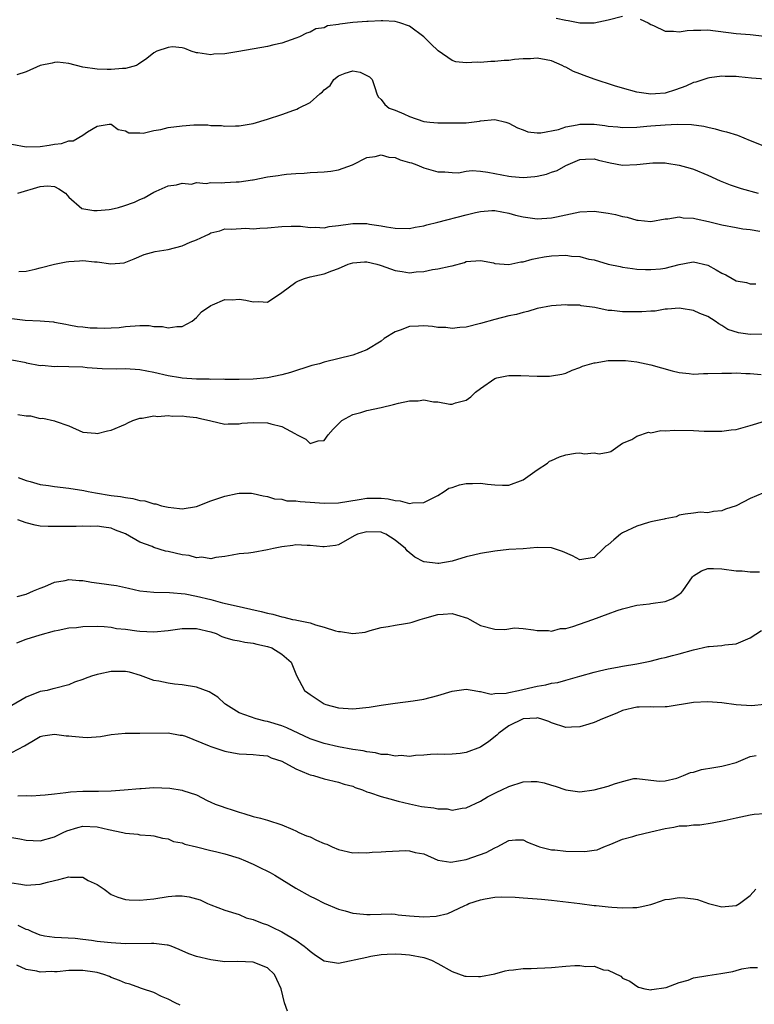
# Model space of a CAD drawing. Units: inches. Extents: x 2544000 to 2547000, y 1539000 to 1542000.
# Drawn here: x 2545160 to 2545264, y 1539457 to 1539595 of the extents above; entities that cross this region are included whole.
import ezdxf

# ---------------------------------------------------------------- set-up
doc = ezdxf.new("R2010")
doc.units = ezdxf.units.IN
doc.header["$MEASUREMENT"] = 0
doc.layers.add('LD25441539_2ft', color=43, linetype='Continuous')

msp = doc.modelspace()

# ---------------------------------------------------------------- linework, layer by layer
at = {"layer": 'LD25441539_2ft'}
for points, elevation in [([(2545265.07, 1539587.07), (2545263.18, 1539587.18), (2545261.37, 1539587.37), (2545261, 1539587.42), (2545259.45, 1539587.45), (2545259, 1539587.49), (2545257.23, 1539587.23), (2545257, 1539587.21), (2545255.34, 1539586.66), (2545255, 1539586.57), (2545253.91, 1539586.09), (2545252.46, 1539585.54), (2545251, 1539585.1), (2545249.65, 1539585), (2545248.97, 1539584.97), (2545248.64, 1539585), (2545247, 1539585.23), (2545245, 1539585.77), (2545243.89, 1539586.11), (2545241, 1539587.07), (2545239.58, 1539587.58), (2545239, 1539587.81), (2545238.12, 1539588.12), (2545237, 1539588.75), (2545236.82, 1539588.82), (2545236.5, 1539589), (2545235, 1539589.63), (2545234.23, 1539589.77), (2545233, 1539590.02), (2545232.06, 1539589.94), (2545231, 1539589.93), (2545229.81, 1539589.81), (2545229, 1539589.71), (2545228.33, 1539589.67), (2545227, 1539589.55), (2545226.46, 1539589.54), (2545225, 1539589.42), (2545224.56, 1539589.44), (2545223, 1539589.35), (2545221.52, 1539589.52), (2545221, 1539589.68), (2545219.05, 1539591.05), (2545218.02, 1539592.02), (2545217, 1539593.04), (2545215, 1539594.51), (2545213.64, 1539595), (2545213, 1539595.18), (2545211.25, 1539595.25), (2545211, 1539595.28), (2545209.19, 1539595.19), (2545209, 1539595.2), (2545207, 1539595.03), (2545205.2, 1539594.8), (2545205, 1539594.74), (2545203.45, 1539594.55), (2545203, 1539594.31), (2545201.83, 1539594.17), (2545201, 1539593.7), (2545200.48, 1539593.52), (2545199.49, 1539593), (2545199, 1539592.81), (2545197, 1539592.11), (2545195.88, 1539591.88), (2545195, 1539591.67), (2545190.95, 1539590.95), (2545189, 1539590.63), (2545187.43, 1539590.57), (2545187, 1539590.49), (2545185.21, 1539590.79), (2545185, 1539590.78), (2545184.25, 1539591), (2545183.38, 1539591.38), (2545183, 1539591.49), (2545181.62, 1539591.62), (2545181, 1539591.54), (2545179.43, 1539591), (2545179, 1539590.79), (2545178.03, 1539589.97), (2545176.85, 1539589.15), (2545176.56, 1539589), (2545175, 1539588.54), (2545174.56, 1539588.56), (2545173, 1539588.41), (2545172.43, 1539588.43), (2545171, 1539588.45), (2545169, 1539588.73), (2545167, 1539589.26), (2545165.44, 1539589.44), (2545165, 1539589.41), (2545164.67, 1539589.33), (2545163, 1539588.98), (2545161, 1539588.08), (2545159.69, 1539587.69)], 8744), ([(2545235.66, 1539595.66), (2545237, 1539595.35), (2545237.33, 1539595.33), (2545239.01, 1539594.99), (2545241, 1539594.99), (2545243, 1539595.42), (2545245, 1539595.91)], 8742), ([(2545247.51, 1539595.51), (2545248.62, 1539595), (2545249, 1539594.77), (2545249.38, 1539594.62), (2545251, 1539593.8), (2545252.18, 1539593.82), (2545253, 1539593.72), (2545254.11, 1539593.89), (2545255, 1539593.95), (2545256.02, 1539593.98), (2545257, 1539593.99), (2545261, 1539593.47), (2545263, 1539593.34), (2545265, 1539593.13)], 8742), ([(2545159, 1539577.9), (2545161, 1539577.54), (2545163, 1539577.6), (2545164.24, 1539577.76), (2545165, 1539577.91), (2545166.01, 1539577.99), (2545167, 1539578.36), (2545167.63, 1539578.37), (2545169, 1539579.18), (2545169.64, 1539579.64), (2545171, 1539580.46), (2545172.72, 1539580.72), (2545173, 1539580.74), (2545173.98, 1539579.98), (2545175, 1539579.77), (2545175.49, 1539579.49), (2545177, 1539579.5), (2545177.48, 1539579.48), (2545179, 1539579.81), (2545179.97, 1539579.97), (2545181, 1539580.24), (2545183, 1539580.51), (2545184.61, 1539580.61), (2545186.61, 1539580.61), (2545187, 1539580.55), (2545188.53, 1539580.53), (2545189, 1539580.45), (2545190.51, 1539580.51), (2545191, 1539580.48), (2545193, 1539580.84), (2545195, 1539581.42), (2545197, 1539582.07), (2545198.71, 1539582.71), (2545199.15, 1539582.85), (2545199.39, 1539583), (2545201, 1539583.79), (2545202.36, 1539585), (2545202.73, 1539585.27), (2545203, 1539585.57), (2545203.84, 1539586.16), (2545204.34, 1539587), (2545205, 1539587.54), (2545205.92, 1539587.92), (2545207, 1539588.25), (2545208.05, 1539588.05), (2545209, 1539587.59), (2545209.37, 1539587.37), (2545209.73, 1539587), (2545210.13, 1539585.87), (2545210.4, 1539585), (2545210.58, 1539584.58), (2545211, 1539584.19), (2545211.51, 1539583.51), (2545212.14, 1539583), (2545213, 1539582.69), (2545214.19, 1539582.19), (2545215, 1539581.79), (2545217, 1539581.09), (2545217.86, 1539581), (2545219, 1539580.91), (2545221, 1539580.89), (2545222.93, 1539580.93), (2545223, 1539580.92), (2545224.86, 1539581.14), (2545225, 1539581.19), (2545227, 1539581.36), (2545228.56, 1539581), (2545229, 1539580.88), (2545230.19, 1539580.19), (2545231, 1539579.94), (2545231.66, 1539579.66), (2545233, 1539579.51), (2545233.49, 1539579.49), (2545235.98, 1539579.98), (2545237, 1539580.35), (2545238.63, 1539580.63), (2545239, 1539580.73), (2545241, 1539580.72), (2545242.52, 1539580.52), (2545243, 1539580.45), (2545244.33, 1539580.33), (2545245, 1539580.25), (2545247, 1539580.32), (2545248.43, 1539580.43), (2545249, 1539580.5), (2545251, 1539580.64), (2545252.72, 1539580.72), (2545254.7, 1539580.7), (2545256.46, 1539580.46), (2545257, 1539580.3), (2545258.07, 1539580.07), (2545259, 1539579.78), (2545259.64, 1539579.64), (2545261.18, 1539579.18), (2545263, 1539578.41), (2545265, 1539577.64)], 8746), ([(2545159.84, 1539571), (2545163, 1539571.97), (2545164.03, 1539572.03), (2545165, 1539571.93), (2545165.63, 1539571.63), (2545166.56, 1539571), (2545167, 1539570.46), (2545168.87, 1539568.87), (2545170.55, 1539568.55), (2545171, 1539568.56), (2545172.72, 1539568.72), (2545173, 1539568.76), (2545174.01, 1539569), (2545174.79, 1539569.21), (2545176.28, 1539569.72), (2545177, 1539570.13), (2545177.63, 1539570.37), (2545179, 1539571.15), (2545179.3, 1539571.3), (2545181, 1539572.06), (2545182.19, 1539572.19), (2545183, 1539572.44), (2545184.29, 1539572.29), (2545185, 1539572.49), (2545186.37, 1539572.37), (2545187, 1539572.51), (2545188.47, 1539572.47), (2545189, 1539572.52), (2545190.59, 1539572.59), (2545191, 1539572.6), (2545192.9, 1539572.9), (2545193, 1539572.9), (2545195, 1539573.3), (2545196.52, 1539573.48), (2545197, 1539573.57), (2545197.67, 1539573.67), (2545199, 1539573.78), (2545200.18, 1539573.82), (2545201, 1539573.93), (2545202.05, 1539573.95), (2545203, 1539574.03), (2545203.91, 1539574.09), (2545205, 1539574.3), (2545206.96, 1539575), (2545209, 1539576.04), (2545210.18, 1539576.18), (2545211, 1539576.39), (2545212.07, 1539576.07), (2545213, 1539576.02), (2545213.7, 1539575.7), (2545215, 1539575.35), (2545215.26, 1539575.26), (2545216.03, 1539575), (2545217, 1539574.59), (2545219, 1539574.01), (2545219.97, 1539574.03), (2545221, 1539573.92), (2545221.89, 1539573.89), (2545223, 1539574.09), (2545223.82, 1539574.18), (2545225, 1539574.09), (2545226.04, 1539573.96), (2545227, 1539573.79), (2545229, 1539573.39), (2545229.37, 1539573.37), (2545231, 1539573.21), (2545232.65, 1539573.35), (2545233, 1539573.4), (2545234.3, 1539573.7), (2545235, 1539573.95), (2545235.8, 1539574.2), (2545237, 1539574.9), (2545239, 1539575.74), (2545239.79, 1539575.79), (2545241, 1539575.83), (2545241.64, 1539575.64), (2545243.26, 1539575.26), (2545245, 1539574.97), (2545247, 1539575.05), (2545249.27, 1539575.27), (2545251, 1539575.27), (2545251.25, 1539575.25), (2545253, 1539574.96), (2545254.53, 1539574.53), (2545255, 1539574.39), (2545257, 1539573.56), (2545258.74, 1539572.74), (2545260.16, 1539572.16), (2545261, 1539571.92), (2545261.69, 1539571.69), (2545264.09, 1539571)], 8748), ([(2545159.97, 1539559.97), (2545161, 1539560.02), (2545162.29, 1539560.29), (2545163, 1539560.51), (2545164.99, 1539561.01), (2545166.67, 1539561.33), (2545167, 1539561.37), (2545168.54, 1539561.46), (2545169, 1539561.51), (2545170.66, 1539561.34), (2545171, 1539561.35), (2545172.95, 1539561.05), (2545174.81, 1539561.19), (2545176.24, 1539561.76), (2545177.61, 1539562.39), (2545179.18, 1539562.82), (2545181, 1539563.1), (2545183, 1539563.6), (2545184.12, 1539564.12), (2545185, 1539564.45), (2545186.23, 1539565), (2545186.76, 1539565.24), (2545187, 1539565.42), (2545188.28, 1539565.72), (2545189, 1539565.97), (2545189.93, 1539565.93), (2545191.93, 1539566.07), (2545193, 1539565.99), (2545193.93, 1539566.07), (2545195, 1539566.11), (2545197, 1539566.33), (2545198.35, 1539566.35), (2545199, 1539566.37), (2545199.65, 1539566.35), (2545201, 1539566.18), (2545201.77, 1539566.23), (2545203, 1539566.15), (2545203.69, 1539566.31), (2545205, 1539566.45), (2545206.67, 1539566.67), (2545207, 1539566.73), (2545209, 1539566.72), (2545209.36, 1539566.64), (2545211, 1539566.43), (2545211.74, 1539566.26), (2545213, 1539566.08), (2545215, 1539566.04), (2545215.78, 1539566.22), (2545217, 1539566.39), (2545217.46, 1539566.54), (2545219, 1539566.92), (2545223, 1539567.98), (2545224.31, 1539568.31), (2545225, 1539568.44), (2545226.58, 1539568.58), (2545227, 1539568.58), (2545229, 1539568.2), (2545229.93, 1539567.93), (2545231, 1539567.68), (2545233, 1539567.4), (2545235, 1539567.53), (2545235.69, 1539567.69), (2545239, 1539568.38), (2545241, 1539568.48), (2545243, 1539568.2), (2545244.02, 1539568.02), (2545245, 1539567.72), (2545245.65, 1539567.65), (2545247, 1539567.2), (2545247.2, 1539567.2), (2545249, 1539567.04), (2545251, 1539567.4), (2545251.39, 1539567.39), (2545253, 1539567.67), (2545253.56, 1539567.56), (2545255, 1539567.49), (2545255.38, 1539567.38), (2545257.11, 1539567), (2545259, 1539566.53), (2545261, 1539566.18), (2545261.97, 1539565.97), (2545263, 1539565.88), (2545264.36, 1539565.64)], 8750), ([(2545159, 1539553.36), (2545160.86, 1539553.13), (2545163, 1539553.04), (2545164.88, 1539552.88), (2545165, 1539552.84), (2545166.58, 1539552.58), (2545167, 1539552.48), (2545168.26, 1539552.26), (2545169, 1539552.2), (2545170.05, 1539552.05), (2545171, 1539552.05), (2545171.99, 1539551.99), (2545173, 1539552.07), (2545174.12, 1539552.12), (2545175, 1539552.24), (2545177, 1539552.37), (2545178.36, 1539552.36), (2545179, 1539552.26), (2545180.23, 1539552.23), (2545181, 1539552.04), (2545182.25, 1539552.25), (2545183, 1539552.24), (2545184.4, 1539553), (2545185, 1539553.49), (2545185.72, 1539554.28), (2545187, 1539555.21), (2545187.28, 1539555.28), (2545189, 1539556.04), (2545190.01, 1539556.01), (2545191, 1539556.07), (2545191.94, 1539555.94), (2545193, 1539555.69), (2545193.78, 1539555.78), (2545195, 1539555.65), (2545197.04, 1539557.04), (2545199, 1539558.48), (2545199.35, 1539558.65), (2545200.22, 1539559), (2545201, 1539559.23), (2545203, 1539559.67), (2545204.08, 1539560.08), (2545205, 1539560.41), (2545206.38, 1539561), (2545207, 1539561.19), (2545208.67, 1539561.33), (2545209, 1539561.32), (2545210.38, 1539561), (2545210.86, 1539560.86), (2545211, 1539560.84), (2545213, 1539560.11), (2545213.99, 1539559.99), (2545215, 1539559.78), (2545215.92, 1539559.92), (2545217, 1539560), (2545218.25, 1539560.25), (2545219, 1539560.37), (2545220.73, 1539560.73), (2545221, 1539560.77), (2545222.74, 1539561.26), (2545223, 1539561.37), (2545225, 1539561.55), (2545226.82, 1539561.18), (2545227, 1539561.13), (2545229, 1539560.96), (2545230.67, 1539561.33), (2545231, 1539561.35), (2545232.26, 1539561.74), (2545233, 1539561.85), (2545233.95, 1539562.05), (2545235, 1539562.19), (2545237, 1539562.28), (2545237.84, 1539562.16), (2545239, 1539562.07), (2545240.27, 1539561.73), (2545241, 1539561.61), (2545242.97, 1539561.03), (2545244.67, 1539560.67), (2545245, 1539560.59), (2545246.4, 1539560.4), (2545247, 1539560.33), (2545248.24, 1539560.24), (2545249, 1539560.25), (2545250.37, 1539560.37), (2545251, 1539560.45), (2545253, 1539560.96), (2545254.72, 1539561.28), (2545255, 1539561.32), (2545257, 1539560.85), (2545258.21, 1539560.21), (2545259, 1539559.74), (2545259.53, 1539559.53), (2545260.44, 1539559), (2545261, 1539558.69), (2545262.45, 1539558.45), (2545263, 1539558.25), (2545263.77, 1539558.23)], 8752), ([(2545265, 1539551.18), (2545263, 1539551.12), (2545261.34, 1539551.34), (2545259.83, 1539551.83), (2545259, 1539552.4), (2545258.59, 1539552.59), (2545258.03, 1539553), (2545257, 1539553.66), (2545255.91, 1539554.09), (2545255, 1539554.47), (2545253.25, 1539554.75), (2545253, 1539554.8), (2545251.34, 1539554.66), (2545251, 1539554.67), (2545249.58, 1539554.42), (2545249, 1539554.42), (2545247.71, 1539554.29), (2545245.68, 1539554.32), (2545245, 1539554.3), (2545243.5, 1539554.5), (2545243, 1539554.51), (2545241.08, 1539554.92), (2545239.17, 1539555.17), (2545239, 1539555.23), (2545237.26, 1539555.26), (2545237, 1539555.3), (2545235, 1539555.16), (2545233, 1539554.77), (2545231.65, 1539554.35), (2545231, 1539554.22), (2545230.05, 1539553.95), (2545229, 1539553.72), (2545227, 1539553.22), (2545225, 1539552.64), (2545223, 1539552.15), (2545222.1, 1539552.1), (2545221, 1539551.96), (2545220.1, 1539552.1), (2545219, 1539552.12), (2545218.24, 1539552.24), (2545217, 1539552.33), (2545216.27, 1539552.27), (2545215, 1539552.24), (2545213.7, 1539551.7), (2545213, 1539551.5), (2545211.45, 1539550.55), (2545211, 1539550.18), (2545209, 1539548.96), (2545207, 1539548.22), (2545203, 1539547.2), (2545202.33, 1539547), (2545201.27, 1539546.73), (2545198.23, 1539545.77), (2545197, 1539545.44), (2545195, 1539545), (2545193, 1539544.8), (2545191, 1539544.76), (2545190.78, 1539544.78), (2545189, 1539544.79), (2545188.81, 1539544.81), (2545187, 1539544.79), (2545186.81, 1539544.81), (2545185, 1539544.81), (2545183, 1539544.96), (2545182.75, 1539545), (2545181, 1539545.3), (2545179, 1539545.74), (2545177, 1539546.14), (2545175, 1539546.29), (2545173.75, 1539546.25), (2545171.74, 1539546.26), (2545169.59, 1539546.41), (2545169, 1539546.49), (2545167, 1539546.56), (2545165.41, 1539546.59), (2545165, 1539546.56), (2545163.27, 1539546.73), (2545163, 1539546.69), (2545161.08, 1539547.08), (2545161, 1539547.11), (2545159, 1539547.5)], 8754), ([(2545159.84, 1539539.84), (2545161, 1539539.64), (2545161.64, 1539539.64), (2545163, 1539539.28), (2545163.35, 1539539.35), (2545165, 1539538.96), (2545165.09, 1539538.91), (2545167, 1539538.25), (2545169, 1539537.34), (2545170.76, 1539537.24), (2545171, 1539537.19), (2545172.45, 1539537.55), (2545173, 1539537.62), (2545175, 1539538.49), (2545175.32, 1539538.68), (2545176.02, 1539539), (2545177, 1539539.32), (2545177.33, 1539539.33), (2545179, 1539539.65), (2545179.58, 1539539.58), (2545181, 1539539.71), (2545181.63, 1539539.63), (2545183, 1539539.66), (2545183.58, 1539539.58), (2545185, 1539539.42), (2545185.35, 1539539.35), (2545186.83, 1539539), (2545187, 1539538.95), (2545189, 1539538.5), (2545189.45, 1539538.55), (2545191, 1539538.53), (2545191.39, 1539538.61), (2545193, 1539538.72), (2545195, 1539538.68), (2545195.47, 1539538.53), (2545197, 1539538.17), (2545198.85, 1539537.15), (2545199.2, 1539537), (2545200.39, 1539536.39), (2545201, 1539535.78), (2545202.14, 1539536.14), (2545203, 1539536.17), (2545203.56, 1539537), (2545204.23, 1539537.77), (2545205, 1539538.53), (2545205.22, 1539538.78), (2545205.49, 1539539), (2545207, 1539539.83), (2545208.13, 1539540.13), (2545209, 1539540.41), (2545211, 1539540.84), (2545212.75, 1539541.25), (2545213.46, 1539541.46), (2545215, 1539541.77), (2545216.23, 1539541.77), (2545217, 1539541.89), (2545218.38, 1539541.62), (2545219, 1539541.61), (2545220.68, 1539541.32), (2545221, 1539541.32), (2545221.5, 1539541.5), (2545223, 1539541.85), (2545223.65, 1539542.35), (2545224.32, 1539543), (2545225, 1539543.5), (2545227, 1539544.92), (2545227.28, 1539545), (2545228.71, 1539545.29), (2545229, 1539545.32), (2545230.66, 1539545.34), (2545233, 1539545.26), (2545234.74, 1539545.26), (2545235, 1539545.28), (2545236.46, 1539545.54), (2545237, 1539545.67), (2545237.91, 1539546.09), (2545239, 1539546.46), (2545239.35, 1539546.65), (2545241, 1539547.13), (2545241.14, 1539547.14), (2545243, 1539547.45), (2545245, 1539547.46), (2545245.43, 1539547.43), (2545247, 1539547.25), (2545249, 1539546.83), (2545251.99, 1539546.01), (2545253, 1539545.75), (2545254.38, 1539545.62), (2545255, 1539545.54), (2545256.39, 1539545.61), (2545257, 1539545.6), (2545259, 1539545.68), (2545260.33, 1539545.67), (2545261, 1539545.71), (2545262.38, 1539545.62), (2545263, 1539545.61), (2545264.53, 1539545.47)], 8756), ([(2545159.88, 1539531), (2545161, 1539530.56), (2545161.6, 1539530.4), (2545163, 1539529.98), (2545164.15, 1539529.85), (2545165, 1539529.71), (2545167, 1539529.5), (2545169.14, 1539529.14), (2545169.75, 1539529), (2545170.8, 1539528.8), (2545173, 1539528.46), (2545174.3, 1539528.3), (2545175, 1539528.14), (2545176.04, 1539528.04), (2545177, 1539527.74), (2545177.71, 1539527.71), (2545179, 1539527.27), (2545179.26, 1539527.26), (2545180.09, 1539527), (2545181, 1539526.79), (2545182.62, 1539526.62), (2545183, 1539526.55), (2545185, 1539526.88), (2545187, 1539527.68), (2545189, 1539528.34), (2545190.73, 1539528.73), (2545191, 1539528.76), (2545192.77, 1539528.77), (2545193, 1539528.74), (2545194.4, 1539528.4), (2545195, 1539528.31), (2545195.97, 1539527.97), (2545197, 1539527.92), (2545197.71, 1539527.71), (2545199, 1539527.71), (2545199.59, 1539527.59), (2545201, 1539527.51), (2545203, 1539527.36), (2545205, 1539527.42), (2545207.9, 1539527.9), (2545209, 1539528.06), (2545210.09, 1539528.09), (2545211, 1539528.07), (2545211.98, 1539527.98), (2545213, 1539527.73), (2545213.71, 1539527.71), (2545215, 1539527.33), (2545215.42, 1539527.42), (2545217, 1539527.46), (2545217.95, 1539527.95), (2545219, 1539528.45), (2545219.87, 1539529), (2545220.54, 1539529.46), (2545221, 1539529.59), (2545222.05, 1539529.95), (2545223, 1539530.13), (2545223.87, 1539530.13), (2545225, 1539530.19), (2545225.98, 1539530.02), (2545227, 1539529.95), (2545228.1, 1539529.9), (2545229, 1539529.92), (2545231, 1539530.65), (2545233, 1539532.05), (2545234.46, 1539533), (2545234.74, 1539533.26), (2545235, 1539533.39), (2545236.11, 1539533.89), (2545237, 1539534.19), (2545238.39, 1539534.39), (2545239, 1539534.44), (2545239.67, 1539534.33), (2545241, 1539534.45), (2545241.7, 1539534.3), (2545243, 1539534.54), (2545243.34, 1539534.66), (2545245, 1539535.79), (2545246.31, 1539536.31), (2545247, 1539536.78), (2545248.66, 1539537.34), (2545249, 1539537.29), (2545250.41, 1539537.59), (2545251, 1539537.56), (2545252.35, 1539537.65), (2545255, 1539537.58), (2545256.51, 1539537.49), (2545258.51, 1539537.49), (2545259, 1539537.51), (2545260.32, 1539537.68), (2545261, 1539537.75), (2545263, 1539538.28), (2545265, 1539538.93)], 8758), ([(2545264.76, 1539528.76), (2545263, 1539528.02), (2545261, 1539527), (2545259.49, 1539526.51), (2545259, 1539526.29), (2545257.8, 1539526.2), (2545257, 1539526.02), (2545255.92, 1539526.08), (2545255, 1539525.98), (2545253.83, 1539525.83), (2545253, 1539525.68), (2545252.55, 1539525.45), (2545251, 1539525.17), (2545250.89, 1539525.11), (2545249, 1539524.73), (2545248.64, 1539524.64), (2545247, 1539524.13), (2545245, 1539523.17), (2545244.74, 1539523), (2545243.78, 1539522.22), (2545243, 1539521.51), (2545242.67, 1539521.33), (2545242.32, 1539521), (2545241, 1539519.71), (2545239, 1539519.38), (2545237.94, 1539519.94), (2545236.55, 1539520.55), (2545235, 1539521.08), (2545233, 1539521.11), (2545231, 1539520.94), (2545229, 1539520.83), (2545227, 1539520.6), (2545225, 1539520.27), (2545224.03, 1539520.03), (2545223, 1539519.8), (2545221, 1539519.22), (2545219.11, 1539518.89), (2545219, 1539518.88), (2545217.09, 1539519.09), (2545217, 1539519.11), (2545215.74, 1539519.74), (2545214.65, 1539520.65), (2545214.44, 1539521), (2545213, 1539522.15), (2545211.67, 1539523), (2545211.2, 1539523.2), (2545211, 1539523.26), (2545209, 1539523.35), (2545207.7, 1539523), (2545207.23, 1539522.77), (2545205, 1539521.48), (2545204.6, 1539521.41), (2545203, 1539521.21), (2545202.78, 1539521.22), (2545201, 1539521.42), (2545200.58, 1539521.42), (2545199, 1539521.48), (2545198.59, 1539521.41), (2545197, 1539521.23), (2545195.87, 1539521), (2545195, 1539520.78), (2545193, 1539520.42), (2545192.33, 1539520.33), (2545191, 1539520.21), (2545190.03, 1539520.03), (2545189, 1539519.87), (2545187.72, 1539519.72), (2545187, 1539519.54), (2545185.75, 1539519.75), (2545185, 1539519.66), (2545183.98, 1539519.98), (2545183, 1539520.07), (2545181, 1539520.57), (2545180.63, 1539520.63), (2545179, 1539521.14), (2545178.75, 1539521.25), (2545177, 1539521.88), (2545175, 1539523.04), (2545173.58, 1539523.58), (2545173, 1539523.83), (2545171.97, 1539523.97), (2545171, 1539524.13), (2545170.1, 1539524.1), (2545169, 1539524.12), (2545168.07, 1539524.07), (2545167, 1539524.09), (2545166.06, 1539524.06), (2545164.09, 1539524.09), (2545163, 1539524.14), (2545162.29, 1539524.29), (2545161, 1539524.61), (2545159.82, 1539525)], 8760), ([(2545159.77, 1539514.23), (2545161, 1539514.57), (2545162.07, 1539515), (2545163, 1539515.4), (2545163.64, 1539515.64), (2545165, 1539516.25), (2545166.49, 1539516.49), (2545167, 1539516.62), (2545168.46, 1539516.46), (2545169, 1539516.46), (2545170.23, 1539516.23), (2545172.01, 1539516.01), (2545173, 1539515.85), (2545173.76, 1539515.76), (2545175, 1539515.47), (2545175.41, 1539515.41), (2545177, 1539515.02), (2545179, 1539514.82), (2545181.2, 1539514.8), (2545183.41, 1539514.59), (2545185, 1539514.28), (2545187, 1539513.81), (2545188.65, 1539513.35), (2545190.15, 1539513), (2545194.13, 1539512.13), (2545195, 1539511.86), (2545195.75, 1539511.75), (2545197, 1539511.34), (2545197.32, 1539511.32), (2545198.52, 1539511), (2545198.93, 1539510.93), (2545199.13, 1539510.87), (2545201, 1539510.5), (2545201.76, 1539510.24), (2545203, 1539509.92), (2545204.6, 1539509.4), (2545205, 1539509.3), (2545205.3, 1539509.3), (2545207, 1539509), (2545208.78, 1539509.22), (2545209.44, 1539509.44), (2545211, 1539509.84), (2545212.01, 1539509.99), (2545213, 1539510.19), (2545214.42, 1539510.42), (2545215, 1539510.5), (2545215.4, 1539510.6), (2545216.51, 1539511), (2545217.17, 1539511.17), (2545219, 1539511.7), (2545219.72, 1539511.72), (2545221, 1539511.81), (2545221.64, 1539511.64), (2545223.16, 1539511.16), (2545223.49, 1539511), (2545225, 1539510.14), (2545227, 1539509.64), (2545228.41, 1539509.59), (2545229.8, 1539509.8), (2545231, 1539509.73), (2545232.48, 1539509.52), (2545233, 1539509.43), (2545234.56, 1539509.44), (2545235, 1539509.34), (2545236.29, 1539509.71), (2545237, 1539509.71), (2545237.99, 1539509.99), (2545240.84, 1539511), (2545243, 1539511.78), (2545244.25, 1539512.25), (2545245, 1539512.49), (2545247, 1539512.99), (2545248.79, 1539513.21), (2545249, 1539513.23), (2545251, 1539513.51), (2545252.07, 1539513.93), (2545253, 1539514.53), (2545253.27, 1539514.73), (2545253.51, 1539515), (2545254.88, 1539517), (2545255, 1539517.13), (2545256.14, 1539517.86), (2545257, 1539518.15), (2545257.82, 1539518.18), (2545259, 1539518.1), (2545261, 1539517.83), (2545261.84, 1539517.84), (2545263, 1539517.7), (2545264.31, 1539517.69)], 8762), ([(2545159.72, 1539507.72), (2545161, 1539508.23), (2545163, 1539508.83), (2545165, 1539509.38), (2545165.5, 1539509.5), (2545167, 1539509.8), (2545168.12, 1539509.88), (2545169, 1539510.02), (2545171, 1539510.05), (2545171.99, 1539510.01), (2545173, 1539509.89), (2545173.74, 1539509.74), (2545175, 1539509.62), (2545176.59, 1539509.41), (2545177, 1539509.34), (2545179, 1539509.25), (2545181, 1539509.42), (2545183, 1539509.7), (2545184.28, 1539509.72), (2545185, 1539509.7), (2545187, 1539509.24), (2545187.75, 1539509), (2545188.59, 1539508.59), (2545189, 1539508.44), (2545190.11, 1539508.11), (2545191, 1539507.97), (2545191.79, 1539507.79), (2545193, 1539507.67), (2545193.51, 1539507.51), (2545195, 1539507.2), (2545195.61, 1539507), (2545197, 1539506.09), (2545198.35, 1539505), (2545198.51, 1539504.51), (2545199.08, 1539503.08), (2545200.22, 1539501), (2545200.68, 1539500.68), (2545201, 1539500.41), (2545201.86, 1539499.86), (2545203, 1539499.09), (2545203.2, 1539499), (2545205, 1539498.55), (2545207, 1539498.42), (2545209.34, 1539498.66), (2545211, 1539498.93), (2545213, 1539499.21), (2545215.52, 1539499.52), (2545217, 1539499.77), (2545219, 1539500.27), (2545221, 1539500.9), (2545223, 1539501.2), (2545224.11, 1539501), (2545224.85, 1539500.85), (2545225, 1539500.84), (2545226.49, 1539500.49), (2545227, 1539500.55), (2545228.63, 1539500.63), (2545229, 1539500.73), (2545230.35, 1539501), (2545233, 1539501.62), (2545234.2, 1539501.8), (2545235, 1539502.01), (2545235.89, 1539502.11), (2545237, 1539502.45), (2545239, 1539503), (2545241, 1539503.58), (2545241.74, 1539503.74), (2545243, 1539504.06), (2545244.28, 1539504.28), (2545245, 1539504.43), (2545247, 1539504.74), (2545248.88, 1539505.12), (2545250.47, 1539505.53), (2545251, 1539505.65), (2545252.06, 1539505.94), (2545253, 1539506.16), (2545255, 1539506.72), (2545257, 1539507.17), (2545257.2, 1539507.2), (2545259, 1539507.34), (2545259.43, 1539507.43), (2545261, 1539507.57), (2545263, 1539508.42), (2545264.57, 1539509.43)], 8764), ([(2545265, 1539499.04), (2545263.16, 1539498.84), (2545261, 1539498.98), (2545259, 1539499.24), (2545257, 1539499.39), (2545255, 1539499.28), (2545251.3, 1539498.7), (2545251, 1539498.68), (2545249.36, 1539498.64), (2545249, 1539498.67), (2545247.37, 1539498.63), (2545247, 1539498.64), (2545245, 1539498.17), (2545244.19, 1539497.81), (2545242.2, 1539497), (2545241, 1539496.47), (2545240.27, 1539496.27), (2545239, 1539495.89), (2545237.82, 1539495.82), (2545237, 1539495.8), (2545235, 1539496.45), (2545234.62, 1539496.62), (2545233.52, 1539497), (2545233, 1539497.12), (2545232.9, 1539497.1), (2545231, 1539497.02), (2545229, 1539496.02), (2545227.59, 1539495), (2545227.32, 1539494.68), (2545226.18, 1539493.82), (2545225, 1539493.01), (2545223, 1539492.26), (2545222.12, 1539492.12), (2545221, 1539492.04), (2545220, 1539492), (2545219, 1539492.02), (2545217.97, 1539491.97), (2545217, 1539491.89), (2545215.85, 1539491.85), (2545215, 1539491.72), (2545213.82, 1539491.82), (2545213, 1539491.75), (2545211.96, 1539491.96), (2545211, 1539492), (2545210.2, 1539492.2), (2545209, 1539492.34), (2545208.48, 1539492.48), (2545207, 1539492.7), (2545205, 1539493.07), (2545203, 1539493.51), (2545201, 1539494.18), (2545197.73, 1539495.73), (2545197, 1539496), (2545195, 1539496.62), (2545194.67, 1539496.67), (2545193.39, 1539497), (2545191, 1539497.86), (2545189.13, 1539499), (2545189, 1539499.1), (2545188.03, 1539500.03), (2545186.78, 1539500.78), (2545185, 1539501.48), (2545183, 1539501.8), (2545181.89, 1539501.89), (2545181, 1539502.01), (2545179.69, 1539502.31), (2545179, 1539502.42), (2545177.12, 1539503.12), (2545175.56, 1539503.56), (2545175, 1539503.66), (2545173, 1539503.67), (2545171.27, 1539503.27), (2545171, 1539503.24), (2545170.21, 1539503), (2545169.31, 1539502.69), (2545169, 1539502.52), (2545167.82, 1539502.18), (2545167, 1539501.78), (2545165, 1539501.29), (2545164.79, 1539501.21), (2545163.95, 1539501), (2545163, 1539500.83), (2545161, 1539500.03), (2545159, 1539498.86)], 8766), ([(2545159, 1539492.26), (2545160.8, 1539493.2), (2545161, 1539493.35), (2545162.05, 1539493.95), (2545163, 1539494.52), (2545163.38, 1539494.62), (2545165, 1539494.85), (2545166.63, 1539494.63), (2545167, 1539494.61), (2545167.45, 1539494.55), (2545169, 1539494.4), (2545169.62, 1539494.38), (2545171.47, 1539494.53), (2545173, 1539494.8), (2545174.97, 1539494.97), (2545177.04, 1539494.96), (2545181, 1539495.02), (2545182.71, 1539494.71), (2545183, 1539494.68), (2545183.45, 1539494.55), (2545186.81, 1539493.19), (2545187, 1539493.1), (2545189, 1539492.43), (2545190.23, 1539492.23), (2545191, 1539492.06), (2545192.04, 1539492.04), (2545193, 1539492), (2545193.89, 1539491.89), (2545195, 1539491.77), (2545195.53, 1539491.53), (2545197, 1539491.04), (2545199, 1539489.94), (2545200.78, 1539489.22), (2545201, 1539489.12), (2545201.47, 1539489), (2545203, 1539488.53), (2545205, 1539488.07), (2545205.82, 1539487.82), (2545207, 1539487.5), (2545207.35, 1539487.35), (2545208.38, 1539487), (2545209, 1539486.74), (2545209.35, 1539486.65), (2545211, 1539486.06), (2545212.24, 1539485.76), (2545213.41, 1539485.41), (2545215, 1539485.02), (2545216.67, 1539484.67), (2545218.45, 1539484.45), (2545219, 1539484.35), (2545220.31, 1539484.31), (2545221, 1539484.16), (2545222.42, 1539484.42), (2545223, 1539484.46), (2545225, 1539485.42), (2545225.98, 1539486.02), (2545227.31, 1539486.69), (2545228.02, 1539487), (2545229, 1539487.48), (2545231, 1539488.11), (2545232.16, 1539488.16), (2545233, 1539488.17), (2545233.98, 1539487.98), (2545235, 1539487.67), (2545235.54, 1539487.53), (2545237, 1539487), (2545239, 1539486.74), (2545241.01, 1539486.99), (2545243, 1539487.51), (2545243.86, 1539487.86), (2545245, 1539488.19), (2545246.58, 1539488.58), (2545247, 1539488.62), (2545249, 1539488.38), (2545250.21, 1539488.21), (2545251, 1539488.28), (2545252.64, 1539488.64), (2545253.6, 1539489), (2545254.57, 1539489.43), (2545255, 1539489.5), (2545256.13, 1539489.87), (2545257.84, 1539490.16), (2545259, 1539490.33), (2545259.54, 1539490.46), (2545261, 1539490.86), (2545263, 1539491.68), (2545263.82, 1539491.82)], 8768), ([(2545159.86, 1539486.14), (2545161, 1539486.22), (2545161.82, 1539486.18), (2545163, 1539486.25), (2545163.71, 1539486.29), (2545165, 1539486.42), (2545166.61, 1539486.61), (2545167.27, 1539486.73), (2545169, 1539486.83), (2545171, 1539486.83), (2545171.18, 1539486.82), (2545173, 1539486.87), (2545174.83, 1539487), (2545177, 1539487.2), (2545177.2, 1539487.2), (2545179, 1539487.32), (2545181.25, 1539487.25), (2545182.97, 1539486.97), (2545183.08, 1539486.92), (2545185, 1539486.28), (2545186.5, 1539485.5), (2545187, 1539485.27), (2545187.64, 1539485), (2545188.64, 1539484.64), (2545189, 1539484.5), (2545190.15, 1539484.15), (2545191, 1539483.86), (2545191.69, 1539483.69), (2545193, 1539483.25), (2545194, 1539483), (2545195, 1539482.72), (2545197, 1539482.08), (2545198.57, 1539481.43), (2545199, 1539481.23), (2545199.43, 1539481), (2545200.51, 1539480.51), (2545201, 1539480.37), (2545201.92, 1539479.92), (2545203, 1539479.47), (2545203.34, 1539479.34), (2545204.13, 1539479), (2545205, 1539478.59), (2545207, 1539478.12), (2545207.84, 1539478.16), (2545209, 1539478.14), (2545209.76, 1539478.24), (2545211, 1539478.28), (2545211.67, 1539478.33), (2545214.47, 1539478.47), (2545215, 1539478.43), (2545215.82, 1539478.18), (2545217, 1539477.98), (2545219, 1539477.08), (2545220.82, 1539476.82), (2545223, 1539477.2), (2545225.8, 1539478.2), (2545227, 1539478.86), (2545227.11, 1539478.89), (2545227.34, 1539479), (2545229, 1539479.89), (2545229.95, 1539479.95), (2545231, 1539479.97), (2545231.63, 1539479.63), (2545233.07, 1539479.07), (2545233.29, 1539479), (2545235, 1539478.57), (2545235.45, 1539478.55), (2545237, 1539478.39), (2545239.68, 1539478.32), (2545241, 1539478.49), (2545241.42, 1539478.58), (2545242.38, 1539479), (2545243.37, 1539479.37), (2545245, 1539480.08), (2545246.44, 1539480.44), (2545247, 1539480.61), (2545249, 1539481.08), (2545251, 1539481.58), (2545252.24, 1539481.76), (2545253, 1539481.92), (2545254.05, 1539481.95), (2545255, 1539482.07), (2545255.9, 1539482.1), (2545257.65, 1539482.35), (2545259.31, 1539482.69), (2545261, 1539483.08), (2545263, 1539483.49), (2545263.56, 1539483.56), (2545265, 1539483.65)], 8770), ([(2545159, 1539480.28), (2545160.12, 1539480.12), (2545161, 1539479.91), (2545163, 1539479.83), (2545165, 1539480.39), (2545166.21, 1539481), (2545166.75, 1539481.25), (2545168.29, 1539481.71), (2545169, 1539481.88), (2545171, 1539481.8), (2545172.6, 1539481.4), (2545174.62, 1539481), (2545175, 1539480.89), (2545176.75, 1539480.75), (2545177, 1539480.68), (2545178.59, 1539480.59), (2545179, 1539480.53), (2545180.22, 1539480.22), (2545181, 1539480.12), (2545181.75, 1539479.75), (2545183, 1539479.53), (2545183.35, 1539479.35), (2545185.02, 1539478.98), (2545187, 1539478.48), (2545187.66, 1539478.34), (2545189, 1539478), (2545191, 1539477.39), (2545191.92, 1539477), (2545192.66, 1539476.66), (2545193, 1539476.53), (2545194.03, 1539476.03), (2545195, 1539475.54), (2545195.38, 1539475.38), (2545196.03, 1539475), (2545197, 1539474.36), (2545199, 1539473.15), (2545201, 1539472.05), (2545201.71, 1539471.71), (2545203, 1539471.07), (2545205, 1539470.19), (2545205.95, 1539469.95), (2545207, 1539469.62), (2545208.52, 1539469.48), (2545209, 1539469.45), (2545209.44, 1539469.44), (2545211, 1539469.52), (2545212.46, 1539469.54), (2545213, 1539469.49), (2545213.41, 1539469.41), (2545215, 1539469.27), (2545217, 1539469.13), (2545218.77, 1539469.23), (2545220.42, 1539469.58), (2545222.69, 1539470.69), (2545223.13, 1539470.87), (2545223.38, 1539471), (2545225, 1539471.51), (2545225.66, 1539471.66), (2545227, 1539471.9), (2545227.96, 1539471.96), (2545229.9, 1539471.9), (2545231, 1539471.8), (2545233, 1539471.67), (2545233.6, 1539471.6), (2545235, 1539471.46), (2545239.01, 1539470.99), (2545241, 1539470.72), (2545241.28, 1539470.72), (2545243, 1539470.52), (2545243.5, 1539470.5), (2545245, 1539470.39), (2545246.44, 1539470.44), (2545247, 1539470.43), (2545247.49, 1539470.51), (2545249, 1539470.87), (2545249.41, 1539471), (2545251, 1539471.56), (2545251.63, 1539471.63), (2545253, 1539471.84), (2545253.79, 1539471.79), (2545255, 1539471.64), (2545255.55, 1539471.55), (2545257.1, 1539471), (2545259, 1539470.54), (2545259.44, 1539470.56), (2545261, 1539470.74), (2545261.5, 1539471), (2545263, 1539472.13), (2545263.76, 1539473)], 8772), ([(2545159, 1539473.92), (2545160.27, 1539473.73), (2545161, 1539473.57), (2545162.31, 1539473.69), (2545163, 1539473.7), (2545164.01, 1539473.99), (2545165, 1539474.25), (2545165.62, 1539474.38), (2545167, 1539474.77), (2545167.28, 1539474.72), (2545169, 1539474.69), (2545169.74, 1539474.26), (2545171, 1539473.69), (2545172.01, 1539473), (2545173, 1539472.27), (2545173.91, 1539471.91), (2545175, 1539471.58), (2545175.53, 1539471.53), (2545177, 1539471.47), (2545179, 1539471.68), (2545181, 1539471.98), (2545182.06, 1539472.06), (2545183, 1539472.08), (2545183.95, 1539471.95), (2545185, 1539471.67), (2545185.52, 1539471.52), (2545186.55, 1539471), (2545187, 1539470.79), (2545189, 1539470.05), (2545191, 1539469.44), (2545192.01, 1539469), (2545193, 1539468.73), (2545194.25, 1539468.25), (2545195, 1539467.98), (2545195.67, 1539467.67), (2545197.01, 1539467.01), (2545199, 1539465.85), (2545200.16, 1539465), (2545200.63, 1539464.63), (2545201, 1539464.27), (2545201.75, 1539463.75), (2545203, 1539462.94), (2545205, 1539462.6), (2545209, 1539463.46), (2545209.57, 1539463.57), (2545211, 1539463.8), (2545211.87, 1539463.87), (2545213, 1539463.93), (2545213.86, 1539463.86), (2545215, 1539463.79), (2545217, 1539463.38), (2545217.3, 1539463.3), (2545218.12, 1539463), (2545219, 1539462.54), (2545221, 1539461.41), (2545222.78, 1539460.78), (2545223, 1539460.75), (2545224.7, 1539460.7), (2545225, 1539460.72), (2545227, 1539461.09), (2545228.47, 1539461.53), (2545229, 1539461.6), (2545229.67, 1539461.67), (2545231, 1539461.85), (2545232.14, 1539461.86), (2545233, 1539461.9), (2545234.07, 1539461.93), (2545235, 1539462), (2545237, 1539462.19), (2545238.27, 1539462.27), (2545239, 1539462.29), (2545239.85, 1539462.15), (2545241, 1539462.17), (2545242.32, 1539461.68), (2545243, 1539461.63), (2545244.77, 1539460.77), (2545245, 1539460.51), (2545246.05, 1539460.05), (2545247, 1539459.34), (2545247.23, 1539459.23), (2545248.15, 1539459), (2545249, 1539458.86), (2545249.11, 1539458.89), (2545251.16, 1539459.16), (2545253, 1539459.9), (2545254.23, 1539460.23), (2545255, 1539460.53), (2545257, 1539460.88), (2545258.87, 1539461.13), (2545260.56, 1539461.44), (2545261, 1539461.58), (2545261.8, 1539461.8), (2545263, 1539461.98), (2545264.03, 1539461.97)], 8774), ([(2545197.84, 1539455.84), (2545197.39, 1539457), (2545196.95, 1539459), (2545196.3, 1539460.3), (2545195.99, 1539461), (2545195, 1539461.93), (2545193, 1539462.76), (2545190.84, 1539462.84), (2545189, 1539462.81), (2545187, 1539463.05), (2545185, 1539463.53), (2545183.93, 1539463.93), (2545182.54, 1539464.54), (2545181.42, 1539465), (2545181, 1539465.14), (2545180.86, 1539465.14), (2545179, 1539465.37), (2545178.65, 1539465.35), (2545175, 1539465.34), (2545173, 1539465.45), (2545172.48, 1539465.52), (2545171, 1539465.65), (2545170.2, 1539465.8), (2545169, 1539465.91), (2545167.93, 1539466.07), (2545165, 1539466.23), (2545163.58, 1539466.42), (2545163, 1539466.55), (2545161.84, 1539467), (2545161.28, 1539467.28), (2545161, 1539467.32), (2545159.89, 1539467.89)], 8776), ([(2545182.68, 1539456.68), (2545181.98, 1539457), (2545181, 1539457.52), (2545180.08, 1539457.92), (2545179, 1539458.48), (2545177.38, 1539459), (2545177.1, 1539459.1), (2545177, 1539459.13), (2545175.63, 1539459.63), (2545175, 1539459.78), (2545174.18, 1539460.18), (2545173, 1539460.6), (2545172.73, 1539460.73), (2545171.96, 1539461), (2545171, 1539461.29), (2545170.68, 1539461.32), (2545169, 1539461.59), (2545167, 1539461.56), (2545165.4, 1539461.4), (2545165, 1539461.39), (2545164.57, 1539461.43), (2545163, 1539461.34), (2545162.51, 1539461.49), (2545161, 1539461.7), (2545159.68, 1539462.32)], 8778)]:
    msp.add_lwpolyline(points, dxfattribs=dict(at, elevation=elevation))

doc.saveas('drawing.dxf')
